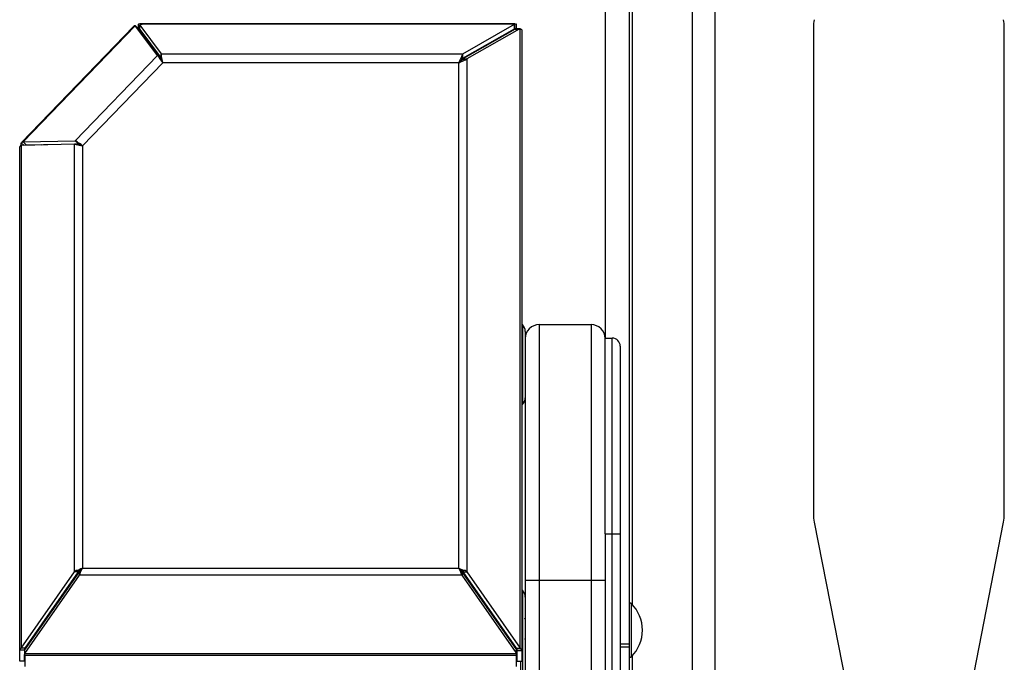
# Model space of a CAD drawing. Units: inches. Extents: x 0.2 to 16.8, y 0.2 to 10.8.
# Drawn here: x 4.3 to 4.8, y 8.6 to 8.9 of the extents above; entities that cross this region are included whole.
import ezdxf

# ---------------------------------------------------------------- set-up
doc = ezdxf.new("R2010")
doc.units = ezdxf.units.IN
doc.header["$MEASUREMENT"] = 0

msp = doc.modelspace()

# ---------------------------------------------------------------- linework, layer by layer
at = {"color": 7, "linetype": 'Continuous', "lineweight": 25}
for p, q in [((4.6401877491, 8.4592324237), (4.6401877491, 8.9874278694)), ((4.6290106316, 8.9786930811), (4.6290106316, 8.4504976079)), ((4.5864950227, 8.9606931692), (4.5864950227, 8.767052391)), ((4.598213774, 8.9606931692), (4.598213774, 8.6175134452)), ((4.5423051599, 8.9208164774), (4.3590911297, 8.9208164774)), ((4.3559689991, 8.9193838425), (4.3013041773, 8.8627767594)), ((4.356901935, 8.9197902535), (4.3020556886, 8.8629953544)), ((4.3585552892, 8.9182242199), (4.3570091471, 8.9197172899)), ((4.3677395965, 8.9052498171), (4.35705014, 8.919670584)), ((4.3585962821, 8.918177514), (4.35705014, 8.919670584)), ((4.3584089909, 8.9183654903), (4.3584089909, 8.9205371036)), ((4.3584550437, 8.918392864), (4.3584550437, 8.9206567547)), ((4.3692857386, 8.9037567447), (4.3585962821, 8.918177514)), ((4.3591103428, 8.9201539528), (4.3695065427, 8.9061288536)), ((4.3591103428, 8.9179446352), (4.3591103428, 8.9201539528)), ((4.3591103428, 8.9179446352), (4.3695065427, 8.9039195337)), ((4.3600126991, 8.9204473698), (4.3591430491, 8.9201536503)), ((4.542091909, 8.9205476085), (4.3599772061, 8.9205476085)), ((4.5425305839, 8.9181952673), (4.5169700325, 8.903568294)), ((4.5170367651, 8.9061288536), (4.5421913479, 8.9205235279)), ((4.5170367651, 8.9039195337), (4.5421913479, 8.9183142126)), ((4.5445235409, 8.9181952673), (4.5189630629, 8.903568294)), ((4.542091909, 8.9205476085), (4.5421913479, 8.9205235279)), ((4.5421913479, 8.9183142126), (4.5421913479, 8.9205235279)), ((4.5423051599, 8.9184525337), (4.5430155317, 8.918392864)), ((4.5425305839, 8.9181952673), (4.5445235409, 8.9181952673)), ((4.5448792035, 8.9182948093), (4.5428861732, 8.9182948093)), ((4.5430155317, 8.918392864), (4.5430155317, 8.9206567547)), ((4.5431711432, 8.9182948093), (4.5431711432, 8.9204394201)), ((4.5450123019, 8.6155452379), (4.5450123019, 8.918281119)), ((4.5457137272, 8.9178234831), (4.5457137272, 8.614561666)), ((4.6882983333, 8.919016653), (4.6882983333, 8.6808434169)), ((4.7815666959, 8.6808434169), (4.7815666959, 8.919016653)), ((4.3645588732, 8.9101336048), (4.3649003093, 8.9101336048)), ((4.3662369405, 8.9078697164), (4.3665784499, 8.9078697164)), ((4.5239396987, 8.9078697164), (4.524486759, 8.9078697164)), ((4.5278957663, 8.9101336048), (4.5284429, 8.9101336048)), ((4.3275258944, 8.8636073415), (4.3677395965, 8.9052498171)), ((4.3702973603, 8.9017102184), (4.3311379593, 8.8611594572)), ((4.3692857386, 8.9037567447), (4.3677395965, 8.9052498171)), ((4.3695065427, 8.9061288536), (4.5170367651, 8.9061288536)), ((4.3695065427, 8.9039195337), (4.3695065427, 8.9061288536)), ((4.3695510555, 8.9037951847), (4.3695510555, 8.9058801465)), ((4.5149770756, 8.9017102184), (4.3702973603, 8.9017102184)), ((4.5149770756, 8.6546117083), (4.5149770756, 8.9017102184)), ((4.516497038, 8.903340592), (4.516497038, 8.9049709611)), ((4.5168817402, 8.9034859829), (4.5187864782, 8.9034859829)), ((4.5169700325, 8.903568294), (4.5189630629, 8.903568294)), ((4.5170367651, 8.9039195337), (4.5170367651, 8.9061288536)), ((4.5189630629, 8.903568294), (4.5189630629, 8.6527877827)), ((4.3020556886, 8.8629953544), (4.3275258944, 8.8636073415)), ((4.3290720365, 8.8621142737), (4.3275258944, 8.8636073415)), ((4.3293061871, 8.8620060441), (4.327935383, 8.8633298697)), ((4.3004012344, 8.614472127), (4.3004012344, 8.8605445185)), ((4.3271518987, 8.8618533017), (4.3011027329, 8.861227409)), ((4.3011027329, 8.861227409), (4.3011027329, 8.6155452379)), ((4.3025291231, 8.8612616827), (4.3011951319, 8.8625499328)), ((4.3011951319, 8.8612296273), (4.3011951319, 8.8625499328)), ((4.3036018307, 8.8615022866), (4.3020556886, 8.8629953544)), ((4.3036018307, 8.8615022866), (4.3290720365, 8.8621142737)), ((4.3076626905, 8.861385028), (4.3078751347, 8.8616049613)), ((4.3109423393, 8.8614638329), (4.3111547835, 8.8616837662)), ((4.3271518987, 8.8618533017), (4.3311379593, 8.8611594572)), ((4.329144929, 8.8618533017), (4.3271518987, 8.8618533017)), ((4.3271518987, 8.6527877827), (4.3271518987, 8.8618533017)), ((4.329144929, 8.8618533017), (4.3311379593, 8.8611594572)), ((4.3311379593, 8.8611594572), (4.3311379593, 8.6546117083)), ((4.5460503966, 8.7736921527), (4.5457137272, 8.7740288038)), ((4.554268475, 8.7736930143), (4.554268475, 8.648693025)), ((4.554268475, 8.7736930143), (4.5796590417, 8.7736930143)), ((4.5796590417, 8.7736930143), (4.5796590417, 8.648693025)), ((4.547432494, 8.7703554879), (4.547432494, 8.7668570883)), ((4.547432494, 8.7668570883), (4.547432494, 8.648693025)), ((4.5864950227, 8.767052391), (4.5899637226, 8.767052391)), ((4.5864950227, 8.671316592), (4.5864950227, 8.767052391)), ((4.5899637226, 8.671316592), (4.5899637226, 8.767052391)), ((4.5938699975, 8.7631461528), (4.5938699975, 8.671316592)), ((4.5457137272, 8.7342746764), (4.5460503966, 8.7346113458)), ((4.6886623558, 8.677090077), (4.7067545801, 8.5846987343)), ((4.7631104491, 8.5846987343), (4.7812026734, 8.677090077)), ((4.5864950227, 8.671316592), (4.5864950227, 8.4918160273)), ((4.5864950227, 8.671316592), (4.5899637226, 8.671316592)), ((4.5899637226, 8.4918160273), (4.5899637226, 8.671316592)), ((4.5899637226, 8.671316592), (4.5938699975, 8.671316592)), ((4.5938699975, 8.671316592), (4.5938699975, 8.4918160273)), ((4.3011027329, 8.6155452379), (4.3271518987, 8.6527877827)), ((4.3295315379, 8.6528563486), (4.3028036066, 8.614643395)), ((4.3030957632, 8.6155452379), (4.329144929, 8.6527877827)), ((4.329144929, 8.6527877827), (4.3271518987, 8.6527877827)), ((4.3298976136, 8.6534765764), (4.3286571946, 8.6534765764)), ((4.3295315379, 8.6528563486), (4.3295315379, 8.6511009705)), ((4.3297881282, 8.6531367353), (4.3297881282, 8.6516617807)), ((4.3311379593, 8.6546117083), (4.5149770756, 8.6546117083)), ((4.5149770756, 8.6546117083), (4.5174577669, 8.6534765764)), ((4.5163268333, 8.6531367353), (4.5149770756, 8.6546117083)), ((4.5162174212, 8.6534765764), (4.5174577669, 8.6534765764)), ((4.5163268333, 8.6531367353), (4.5163268333, 8.6516617807)), ((4.516583497, 8.6528563486), (4.516583497, 8.6511009705)), ((4.542953859, 8.6151546324), (4.516583497, 8.6528563486)), ((4.5169700325, 8.6527877827), (4.5189630629, 8.6527877827)), ((4.5169700325, 8.6527877827), (4.5430192716, 8.6155452379)), ((4.5189630629, 8.6527877827), (4.5450123019, 8.6155452379)), ((4.3295315379, 8.6511009705), (4.3028036066, 8.6128880353)), ((4.516583497, 8.6511009705), (4.3295315379, 8.6511009705)), ((4.542953859, 8.6133992727), (4.516583497, 8.6511009705)), ((4.547432494, 8.648693025), (4.554268475, 8.648693025)), ((4.547432494, 8.648693025), (4.547432494, 8.3150992554)), ((4.554268475, 8.648693025), (4.5796590417, 8.648693025)), ((4.554268475, 8.648693025), (4.554268475, 8.3150992554)), ((4.5796590417, 8.648693025), (4.5796590417, 8.3150992554)), ((4.5796590417, 8.648693025), (4.5864950227, 8.648693025)), ((4.5460503966, 8.6438166347), (4.5457137272, 8.6441533041)), ((4.547432494, 8.6297220575), (4.5472171898, 8.6301085564)), ((4.3082137841, 8.6228624634), (4.3082137841, 8.6223783223)), ((4.5346290819, 8.6270564949), (4.5349677313, 8.6270564949)), ((4.53767392, 8.6227033686), (4.5380124961, 8.6227033686)), ((4.3055217485, 8.6190137545), (4.305713733, 8.6190137545)), ((4.305713733, 8.6190137545), (4.305713733, 8.6192882014)), ((4.305713733, 8.6190137545), (4.305713733, 8.6188040603)), ((4.3075887713, 8.6219689071), (4.3075887713, 8.621484766)), ((4.5389248989, 8.6212221623), (4.5389248989, 8.6213303644)), ((4.5389885515, 8.6212418888), (4.5389248989, 8.6212221623)), ((4.5389248989, 8.6212221623), (4.5389248989, 8.621165623)), ((4.5389248989, 8.6209148259), (4.5389248989, 8.621165623)), ((4.5390118712, 8.6212342989), (4.5389885515, 8.6212418888)), ((4.5390118712, 8.6212342989), (4.5390189845, 8.6212366455)), ((4.5390191312, 8.6212331989), (4.5390404709, 8.6212337122)), ((4.5404012285, 8.6192882014), (4.5404012285, 8.6190137545)), ((4.5404012285, 8.6188040603), (4.5404012285, 8.6190319776)), ((4.540593213, 8.6190137545), (4.5404012285, 8.6190137545)), ((4.302745014, 8.614472127), (4.3004012344, 8.614472127)), ((4.3004012344, 8.6090373098), (4.3004012344, 8.614472127)), ((4.3030957632, 8.6155452379), (4.3011027329, 8.6155452379)), ((4.3026982278, 8.6144765269), (4.3026981545, 8.612563759)), ((4.3028036066, 8.614643395), (4.3028036066, 8.6128880353)), ((4.3028036066, 8.6128880353), (4.5431613166, 8.6128880353)), ((4.3033074741, 8.61536385), (4.3033074741, 8.6158479911)), ((4.3033700267, 8.6159373467), (4.3033700267, 8.6154532057)), ((4.5427450081, 8.6159373467), (4.5427450081, 8.6154532057)), ((4.542953859, 8.6151546324), (4.542953859, 8.6133992727)), ((4.5430192716, 8.6155452379), (4.5450123019, 8.6155452379)), ((4.5431613166, 8.614643395), (4.5431613166, 8.6128880353)), ((4.5431836097, 8.6144098677), (4.5431613166, 8.614643395)), ((4.5431932163, 8.6124109708), (4.5431932163, 8.6144048078)), ((4.5433700209, 8.614561666), (4.5457137272, 8.614561666)), ((4.5433700209, 8.614561666), (4.5433700209, 8.6143148288)), ((4.5433700209, 8.6143148288), (4.5457137272, 8.6143148288)), ((4.5433700209, 8.6143148288), (4.5433700209, 8.6090373098)), ((4.5457137272, 8.614561666), (4.5457137272, 8.6143148288)), ((4.5457137272, 8.6143148288), (4.5457137272, 8.6090373098)), ((4.598213774, 8.6175134452), (4.598213774, 8.6159821162)), ((4.598213774, 8.6159821162), (4.598213774, 8.4599504954)), ((4.302745014, 8.6090373098), (4.3004012344, 8.6090373098)), ((4.302745014, 8.6090373098), (4.302745014, 8.6123533681)), ((4.5431711432, 8.611870987), (4.3029438917, 8.611870987)), ((4.3029438917, 8.611870987), (4.3029438917, 8.6065813315)), ((4.5431711432, 8.6065813315), (4.5431711432, 8.611870987)), ((4.5433700209, 8.6090373098), (4.5457137272, 8.6090373098)), ((4.5450794012, 8.6090373098), (4.5450794012, 8.6032438967))]:
    msp.add_line(p, q, dxfattribs=at)
at = {"color": 8, "linetype": 'Continuous', "lineweight": 25}
for p, q in [((4.5999428807, 8.6366239644), (4.5999428807, 8.9786930811)), ((4.3584550437, 8.918392864), (4.3591103428, 8.918392864)), ((4.5421913479, 8.918392864), (4.5430155317, 8.918392864)), ((4.3031690957, 8.861277055), (4.3031723957, 8.8612804558)), ((4.5460503966, 8.7736921527), (4.5460503966, 8.7346113458)), ((4.5460503966, 8.6438166347), (4.5460503966, 8.6047358461)), ((4.5993229279, 8.6242762404), (4.5993229279, 8.6372737636)), ((4.5993229279, 8.6112786805), (4.5993229279, 8.6242762404)), ((4.307333061, 8.6211192035), (4.3069944115, 8.6211192035)), ((4.5396482506, 8.6198806545), (4.5399675402, 8.6199082642)), ((4.5402242772, 8.6195412718), (4.5399127608, 8.6195024789)), ((4.5938699975, 8.6175134452), (4.598213774, 8.6175134452)), ((4.598213774, 8.6159821162), (4.5938699975, 8.6159821162)), ((4.5999428807, 8.4722489766), (4.5999428807, 8.6119284797))]:
    msp.add_line(p, q, dxfattribs=at)
at = {"color": 7, "linetype": 'Continuous', "lineweight": 25, "flags": 128}
for points in [[(4.3677395965, 8.9052498171), (4.3680011001, 8.904887935), (4.3683482561, 8.9044075155), (4.3687681579, 8.9038264793), (4.3692450391, 8.9031665007), (4.3697612264, 8.9024521965), (4.3702973603, 8.9017102184)], [(4.3692857386, 8.9037567447), (4.3693891374, 8.9035475134), (4.3695264892, 8.9032697437), (4.3696925139, 8.9029337984), (4.3698811251, 8.9025522128), (4.3700852827, 8.902139218), (4.3702973603, 8.9017102184)], [(4.3702973603, 8.9017102184), (4.370144902, 8.9025620485), (4.3699975037, 8.9033855128), (4.369860152, 8.9041531893), (4.3697373201, 8.9048395081), (4.3696331146, 8.9054216259), (4.3695510555, 8.9058801465)], [(4.3702973603, 8.9017102184), (4.370144902, 8.9021361335), (4.3699975037, 8.9025478679), (4.369860152, 8.9029317038), (4.3697373201, 8.9032748632), (4.3696331146, 8.9035659199), (4.3695510555, 8.9037951847)], [(4.516497038, 8.9049709611), (4.5161689485, 8.9042671801), (4.5157969328, 8.9034691118), (4.5153947041, 8.9026061855), (4.5149770756, 8.9017102184)], [(4.5149770756, 8.9017102184), (4.515861172, 8.9021223469), (4.5167135155, 8.9025196807), (4.5175035997, 8.9028879564), (4.5182029716, 8.9032139606), (4.5187864782, 8.9034859829)], [(4.5149770756, 8.9017102184), (4.5154191238, 8.9021223469), (4.5158452589, 8.9025196807), (4.516240301, 8.9028879564), (4.5165900236, 8.9032139606), (4.5168817402, 8.9034859829)], [(4.516497038, 8.903340592), (4.5161689485, 8.9029887015), (4.5157969328, 8.9025896628), (4.5153947041, 8.9021582019), (4.5149770756, 8.9017102184)], [(4.3311379593, 8.8611594572), (4.3303945145, 8.8616633064), (4.3296777628, 8.8621490241), (4.3290135172, 8.8625991756), (4.328425684, 8.8629975635), (4.327935383, 8.8633298697)], [(4.3311379593, 8.8611594572), (4.3307127042, 8.8613559883), (4.3303027756, 8.8615454519), (4.3299229133, 8.8617210283), (4.3295866839, 8.861876429), (4.3293061871, 8.8620060441)], [(4.3311379593, 8.6546117083), (4.3302716093, 8.6542152729), (4.3294350323, 8.6538324956), (4.3286571946, 8.6534765764)], [(4.3297881282, 8.6516617807), (4.3301976902, 8.6525568587), (4.3306554315, 8.6535572605), (4.3311379593, 8.6546117083)], [(4.3297881282, 8.6531367353), (4.3301976902, 8.6535842835), (4.3306554315, 8.6540844844), (4.3311379593, 8.6546117083)], [(4.3311379593, 8.6546117083), (4.3307047843, 8.6542152729), (4.3302864958, 8.6538324956), (4.3298976136, 8.6534765764)], [(4.5163268333, 8.6516617807), (4.5159172714, 8.6525568587), (4.51545953, 8.6535572605), (4.5149770756, 8.6546117083)], [(4.5149770756, 8.6546117083), (4.5154102506, 8.6542152729), (4.5158284657, 8.6538324956), (4.5162174212, 8.6534765764)]]:
    msp.add_lwpolyline(points, dxfattribs=at)
at = {"color": 7, "linetype": 'Continuous', "lineweight": 25}
for centre, radius, start, end in [((4.7078295638, 8.9190166536), 0.01953125, 168.9204547922, 180), ((4.7620354388, 8.9190166536), 0.01953125, 0, 11.0795452078), ((4.3567431153, 8.9194419557), 0.0003827989224862, 36.6735056322, 65.4875765139), ((4.3586050349, 8.920530336), 0.0001961607686392, 139.8744409703, 178.0228903954), ((4.3586620244, 8.9182316699), 0.0002623443416899, 142.0889645719, 153.6403708581), ((4.3582949763, 8.9179544061), 0.0003749163982157, 36.5188324498, 46.026735283), ((4.5428940637, 8.9175817238), 0.0007131291769915, 90.633971739, 120.6436455594), ((4.5428852781, 8.9203991169), 0.0002886922750657, 8.0250550671, 63.1802655936), ((4.5427633566, 8.9179997869), 0.000467013778351, 39.1772039257, 57.3181602788), ((4.5448792348, 8.917604477), 0.0006896022765943, 78.8742944857, 121.050651552), ((4.5427137513, 8.7703554838), 0.0047187500000008, 0, 45), ((4.5542684388, 8.7668570839), 0.0068359375, 90, 180), ((4.5796590638, 8.7668570839), 0.0068359375, 0, 90), ((4.5899637513, 8.7631461464), 0.00390625, 0, 90), ((4.5427137513, 8.7379479983), 0.0047187500000003, 315, 0), ((4.7078295638, 8.6808434238), 0.01953125, 180, 191.0795452078), ((4.7620354388, 8.6808434238), 0.01953125, 348.9204547922, 0), ((4.5427137513, 8.6404799737), 0.0047187500000003, 0, 45), ((4.5988637513, 8.6368137309), 0.0006500000000003, 45.0530195302, 180), ((4.5863494334, 8.6242762309), 0.0183643179086539, 314.9469804698, 45.0530195302), ((4.5420003081, 8.6144699749), 0.001173888971539, 8.4954743004, 35.678664368), ((4.5420003081, 8.6127146152), 0.00117388897153, 8.4954743002, 35.678664368), ((4.5988637513, 8.6117387309), 0.0006500000000003, 180, 314.9469804698)]:
    msp.add_arc(centre, radius, start, end, dxfattribs=at)
for centre, major_axis, ratio, start_param, end_param in [((4.3573563503, 8.9210334668), (0.002652973136875403, -0.0006342509167112099), 0.2298773402, 5.488306218549729, 5.504805953849324), ((4.3573563503, 8.9210334668), (0.002652973136875403, -0.0006342509167112099), 0.2298773402, 0.0760268758931557, 0.2200222400394939), ((4.3571879407, 8.9017102193), (0.01235761831729399, 0.004345678523179687), 0.1421952838, 6.193077916505463, 6.327100788426641), ((4.3571879407, 8.9017102193), (0.01237195070948882, 0.002139252074302434), 0.0773910506, 6.229659676218469, 6.363682548142182), ((4.5235174733, 8.9017102193), (0.006892411960089717, -0.004023710165245832), 0.3488858189, 2.943261425927886, 3.404428655133732), ((4.5235174733, 8.9017102193), (0.007023474005124264, -0.001814911598129854), 0.211147675, 2.796842139807791, 3.127694594661587), ((4.5149770427, 8.9094144995), (-0.001768874079793648, 0.005997070407085305), 0.2563937405, 3.235106210918148, 3.303020325341692), ((4.5149770427, 8.9094144995), (-0.004075831648227002, 0.005789084765094543), 0.3999288372, 3.036121926999377, 3.104036041423184), ((4.3208568488, 8.8505130593), (0.00687711908506472, 0.01304920053159009), 0.1581339078, 6.160045454496871, 6.371213216538275), ((4.33113796, 8.6443467892), (-0.00320705655082243, 0.009067803149413578), 0.3770141912, 6.087405708988207, 6.546371718113697), ((4.33113796, 8.6443467892), (-0.00142325081283623, 0.00914346625755158), 0.2036566966, 0.0301821211913811, 0.3640549130786218), ((4.3220970374, 8.6546117066), (0.007738292136906466, -0.001333172963146723), 0.2491046629, 6.041771609994558, 6.207580831100265), ((4.3220970374, 8.6546117066), (0.007610415766359679, -0.003192296993228539), 0.4510235426, 6.185859879231821, 6.351669100337504), ((4.5240179653, 8.6546117066), (0.007738292136906466, 0.001333172963146723), 0.2491046629, 3.217197129669141, 3.383006350774825), ((4.5240179653, 8.6546117066), (0.007610415766359679, 0.003192296993228539), 0.4510235426, 3.073108860431339, 3.238918081537527), ((4.5149770427, 8.6443467892), (0.001423250812837118, 0.00914346625755158), 0.2036566966, 5.919130394101107, 6.24801706042375), ((4.5149770427, 8.6443467892), (0.003207056550823317, 0.009067803149413576), 0.3770141912, 6.019998896245562, 6.478964905370953), ((4.3080575013, 8.6190137375), (0, -0.004852857095670515), 0.9659258263, 5.202918219450873, 5.267053243649411), ((4.5380575013, 8.6190137375), (0, -0.004852857095670515), 0.9659258263, 1.016132063529893, 1.080267087728737)]:
    msp.add_ellipse(centre, major_axis=major_axis, ratio=ratio, start_param=start_param, end_param=end_param, dxfattribs=at)
for points, knots in [([(4.358455043723776, 8.920656754711374), (4.358541736137234, 8.920709602848314), (4.358718740117765, 8.92081750537668), (4.359217075697034, 8.920823522129636), (4.35971498471806, 8.920766495584287), (4.359891003870745, 8.920619565086518), (4.359977206139626, 8.92054760847224)], [0, 0, 0, 0, 0.2449196771920957, 0.5000640314922677, 0.7551651958141993, 0.9999999999999999, 0.9999999999999999, 0.9999999999999999, 0.9999999999999999]), ([(4.542091909001704, 8.92054760847224), (4.542048031270191, 8.920559553451335), (4.541964471793181, 8.920582301122458), (4.541883593395211, 8.92062410731983), (4.541846716562128, 8.920665034684674), (4.54185004312317, 8.920718584501396), (4.541940851558798, 8.920773355129786), (4.542330411382114, 8.920857291910359), (4.542709355370379, 8.920746373626596), (4.54301553166527, 8.920656754711374)], [0, 0, 0, 0, 0.0532668280800062, 0.1014397997081745, 0.1489039737061234, 0.1989200282551953, 0.312349083107021, 0.4443970179411877, 1, 1, 1, 1]), ([(4.356901934998754, 8.91979025347127), (4.356794471294842, 8.919802738897502), (4.35657534534862, 8.91982819754761), (4.356213418419429, 8.919610656641668), (4.356047721155913, 8.919449045664976), (4.355974939040824, 8.919378058441316)], [0, 0, 0, 0, 0.3505093212771657, 0.7147128182719621, 1, 1, 1, 1]), ([(4.358455043723776, 8.918392863989032), (4.358490997564497, 8.918407929268973), (4.358568072177369, 8.918440224862325), (4.358790928571146, 8.918467708608135), (4.358975799209743, 8.918467813255475), (4.35909112970899, 8.918467878539124)], [0, 0, 0, 0, 0.2474926862782175, 0.5305525807794036, 0.9999999999999999, 0.9999999999999999, 0.9999999999999999, 0.9999999999999999]), ([(4.545713727162152, 8.917823483066568), (4.54568247430326, 8.917891872904914), (4.545619898483314, 8.918028805984385), (4.54521498532037, 8.918196951891492), (4.545012301931743, 8.918281119029919)], [0, 0, 0, 0, 0.4994398622330507, 1, 1, 1, 1]), ([(4.301102732929231, 8.86122740895258), (4.300994700277002, 8.861209019600416), (4.300776657215271, 8.861171904241619), (4.300484670654382, 8.860900344719045), (4.300434613546033, 8.860686868884804), (4.300401234366335, 8.860544518508055)], [0, 0, 0, 0, 0.2465273481739115, 0.4975678805175461, 1, 1, 1, 1]), ([(4.301340476849459, 8.862741697292725), (4.301364370709111, 8.8627856889617), (4.301449917501033, 8.862943191609126), (4.301801968249436, 8.8629735065858), (4.302055688587273, 8.862995354362457)], [0, 0, 0, 0, 0.2793074890855248, 1, 1, 1, 1]), ([(4.547058791623853, 8.620125475016028), (4.547181414275474, 8.619920632303195), (4.547305941775262, 8.61971260751706), (4.54743058731963, 8.61950326119586), (4.547432493973478, 8.619500058907555)], [0, 0, 0, 0, 0.9847033934696529, 1, 1, 1, 1]), ([(4.300401234366335, 8.614472126990654), (4.300439681578271, 8.614590806298697), (4.300516170375834, 8.61482691282271), (4.300907904544137, 8.615306644244013), (4.301102732929231, 8.615545237927318)], [0, 0, 0, 0, 0.5026515406136683, 1, 1, 1, 1]), ([(4.302803606613926, 8.612888035290217), (4.302772637198244, 8.612834202141887), (4.3027107444859, 8.612726616012454), (4.302684174517494, 8.612510418690992), (4.302793238347267, 8.612167035534757), (4.302883393738631, 8.611989871372282), (4.302943891660008, 8.611870987039245)], [0, 0, 0, 0, 0.1198413880030256, 0.2395043106552638, 0.489676571470546, 1, 1, 1, 1]), ([(4.30274501395746, 8.614472126990654), (4.302767673834663, 8.61459880664642), (4.302816037439871, 8.61486918255377), (4.302998689461003, 8.615310625140761), (4.303095763238908, 8.615545237927318)], [0, 0, 0, 0, 0.4685315973838617, 1, 1, 1, 1]), ([(4.543019271622065, 8.615545237927318), (4.543066731156118, 8.615430580069951), (4.543156597090847, 8.615213472259434), (4.543285988311915, 8.615019282902388), (4.543360526510906, 8.614847362261191), (4.543366781877203, 8.614659131680172), (4.543370020903513, 8.614561665956293)], [0, 0, 0, 0, 0.2680172629459068, 0.5074980683856194, 0.7449826855085159, 1, 1, 1, 1]), ([(4.543171143200966, 8.611870987039245), (4.543181760002827, 8.611985680551589), (4.543202974648488, 8.61221486277196), (4.543175194372935, 8.612663778172358), (4.543161316647816, 8.612888035290217)], [0, 0, 0, 0, 0.5004468154579549, 1, 1, 1, 1]), ([(4.545012301931743, 8.615545237927318), (4.545109874389797, 8.615427500038566), (4.545307912312461, 8.615188533352965), (4.545631334781834, 8.614981098969944), (4.545680831592186, 8.614729126684981), (4.545713727162152, 8.614561665956293)], [0, 0, 0, 0, 0.2457054303700821, 0.4986959843803455, 1, 1, 1, 1])]:
    msp.add_open_spline(points, degree=3, knots=knots, dxfattribs=at)

doc.saveas('drawing.dxf')
